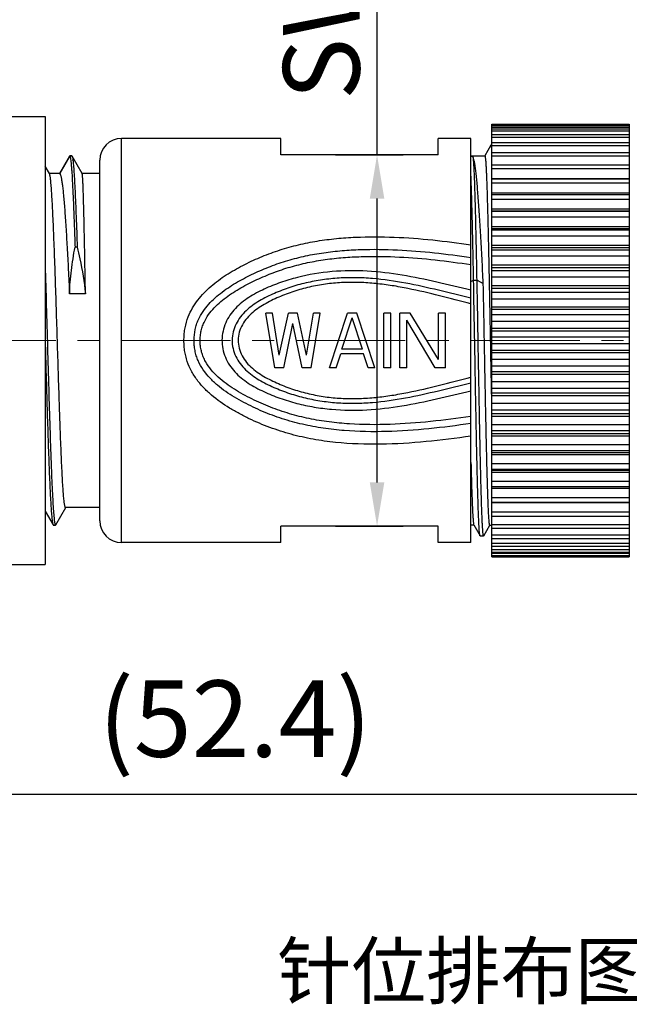
# Model space of a CAD drawing. Units: inches. Extents: x 2874 to 3171, y -330 to -120.
# Drawn here: x 2976 to 3003, y -236 to -191 of the extents above; entities that cross this region are included whole.
import ezdxf

# ---------------------------------------------------------------- set-up
doc = ezdxf.new("R2010")
doc.units = ezdxf.units.IN
doc.header["$MEASUREMENT"] = 0
doc.linetypes.add('CENTER', pattern=[2, 1.25, -0.25, 0.25, -0.25])
doc.layers.get('0').update_dxf_attribs({"lineweight": 30})
doc.layers.add('打标文字', color=3, linetype='Continuous', lineweight=20)
doc.styles.add('Romans字体', font='romans.shx', dxfattribs={"width": 0.75})
doc.dimstyles.new('01', dxfattribs={"dimtxt": 3.5, "dimasz": 2, "dimexe": 1.2, "dimexo": 0.2, "dimgap": 0.8, "dimtad": 1, "dimdec": 1, "dimdsep": 46, "dimtxsty": 'Romans字体', "dimcen": 0, "dimclrd": 1, "dimclre": 6, "dimclrt": 4, "dimazin": 2, "dimtfac": 1, "dimtdec": 1, "dimtofl": 0, "dimtmove": 0, "dimatfit": 3, "dimfxl": 1, "dimtolj": 1, "dimtzin": 0, "dimarcsym": 0})

# ---------------------------------------------------------------- blocks, each defined once
blk = doc.blocks.new('*D350')
at = {"color": 1, "linetype": 'Continuous', "lineweight": -2}
for p, q in [((2991.934, -197.125), (2991.934, -182.78)), ((2991.934, -212.125), (2991.934, -199.125))]:
    blk.add_line(p, q, dxfattribs=at)
at = {"color": 6, "linetype": 'Continuous', "lineweight": -2}
for p, q in [((2990.028, -197.125), (2993.134, -197.125)), ((2990.028, -214.125), (2993.134, -214.125))]:
    blk.add_line(p, q, dxfattribs=at)
at = {"color": 1, "lineweight": 5}
for points in [[(2992.267, -199.125), (2991.601, -199.125), (2991.934, -197.125)], [(2991.601, -212.125), (2992.267, -212.125), (2991.934, -214.125)]]:
    blk.add_solid(points, dxfattribs=at)
at = {"layer": 'Defpoints', "color": 0, "lineweight": 5}
for p in [(2989.828, -197.125), (2991.934, -197.125), (2989.828, -214.125)]:
    blk.add_point(p, dxfattribs=at)
at = {"color": 4, "lineweight": 5, "insert": (2989.384, -188.45), "char_height": 3.5, "attachment_point": 5, "rotation": 90, "style": 'Romans字体'}
blk.add_mtext('\\A1;SW17', dxfattribs=at)
blk = doc.blocks.new('*D351')
at = {"color": 6, "lineweight": -2}
for p, q in [((3014.134, -209.116), (3014.134, -227.6)), ((2961.734, -212.517), (2961.734, -227.6))]:
    blk.add_line(p, q, dxfattribs=at)
at = {"color": 1, "lineweight": -2}
blk.add_line((2963.734, -226.4), (3012.134, -226.4), dxfattribs=at)
at = {"color": 1, "lineweight": 5}
for points in [[(2963.734, -226.066), (2963.734, -226.733), (2961.734, -226.4)], [(3012.134, -226.733), (3012.134, -226.066), (3014.134, -226.4)]]:
    blk.add_solid(points, dxfattribs=at)
at = {"layer": 'Defpoints', "color": 0, "lineweight": 5}
for p in [(3014.134, -208.916), (2961.734, -212.317), (3014.134, -226.4)]:
    blk.add_point(p, dxfattribs=at)
at = {"color": 4, "lineweight": 5, "insert": (2985.434, -222.94), "char_height": 3.5, "attachment_point": 5, "style": 'Romans字体'}
blk.add_mtext('\\A1;(52.4)', dxfattribs=at)

msp = doc.modelspace()

# ---------------------------------------------------------------- linework, layer by layer
at = {"color": 7, "linetype": 'Continuous', "lineweight": 30}
for p, q in [((2966.464, -195.375), (2976.734, -195.375)), ((2976.734, -195.375), (2976.734, -215.875)), ((2997.184, -215.525), (2997.184, -195.725)), ((2997.184, -195.725), (3003.484, -195.725)), ((2997.184, -195.778), (3003.484, -195.778)), ((3003.484, -195.866), (2997.184, -195.866)), ((2997.184, -195.937), (3003.484, -195.937)), ((3003.484, -196.043), (2997.184, -196.043)), ((3003.484, -195.725), (3003.484, -215.525)), ((2980.234, -214.875), (2980.234, -196.375)), ((2987.534, -196.375), (2980.234, -196.375)), ((2987.534, -196.375), (2980.234, -196.375)), ((2987.534, -197.125), (2987.534, -196.375)), ((2994.734, -197.125), (2994.734, -196.375)), ((2996.234, -196.375), (2994.734, -196.375)), ((2996.234, -196.375), (2994.734, -196.375)), ((2996.234, -214.875), (2996.234, -196.375)), ((2997.184, -196.199), (3003.484, -196.199)), ((3003.484, -196.324), (2997.184, -196.324)), ((2997.184, -196.563), (3003.484, -196.563)), ((2997.15, -196.679), (2996.867, -197.173)), ((2997.155, -196.675), (2997.15, -196.679)), ((2997.184, -196.675), (2997.155, -196.675)), ((3003.484, -196.708), (2997.184, -196.708)), ((2977.847, -197.185), (2977.392, -197.972)), ((2977.871, -197.185), (2977.409, -197.984)), ((2977.847, -197.185), (2977.859, -197.175)), ((2977.859, -197.175), (2977.871, -197.185)), ((2977.959, -197.175), (2977.859, -197.175)), ((2977.971, -197.185), (2977.871, -197.185)), ((2977.959, -197.175), (2977.971, -197.185)), ((2978.433, -197.984), (2977.971, -197.185)), ((2977.971, -197.185), (2977.971, -197.185)), ((2979.234, -213.875), (2979.234, -197.375)), ((2994.734, -197.125), (2987.534, -197.125)), ((2996.234, -197.175), (2996.869, -197.175)), ((2996.326, -197.203), (2996.234, -197.203)), ((2997.184, -197.024), (3003.484, -197.024)), ((3003.484, -197.189), (2997.184, -197.189)), ((2976.934, -197.986), (2976.734, -197.64)), ((2997.184, -197.577), (3003.484, -197.577)), ((3003.484, -197.763), (2997.184, -197.763)), ((2977.397, -197.975), (2976.927, -197.975)), ((2979.234, -197.975), (2978.427, -197.975)), ((2997.184, -198.204), (3003.484, -198.204)), ((2997.184, -198.216), (3003.484, -198.216)), ((3003.484, -198.423), (2997.184, -198.423)), ((2997.184, -198.865), (3003.484, -198.865)), ((2997.184, -198.934), (3003.484, -198.934)), ((3003.484, -199.162), (2997.184, -199.162)), ((2997.184, -199.6), (3003.484, -199.6)), ((2997.184, -199.693), (3003.484, -199.693)), ((3003.484, -199.724), (2997.184, -199.724)), ((3003.484, -199.971), (2997.184, -199.971)), ((2997.184, -200.4), (3003.484, -200.4)), ((2997.184, -200.501), (3003.484, -200.501)), ((3003.484, -200.578), (2997.184, -200.578)), ((3003.484, -200.843), (2997.184, -200.843)), ((2978.204, -201.355), (2978.104, -201.355)), ((2997.184, -201.258), (3003.484, -201.258)), ((2997.184, -201.365), (3003.484, -201.365)), ((3003.484, -201.487), (2997.184, -201.487)), ((3003.484, -201.767), (2997.184, -201.767)), ((2997.184, -202.164), (3003.484, -202.164)), ((2997.184, -202.276), (3003.484, -202.276)), ((2996.234, -202.924), (2996.355, -202.859)), ((2996.355, -202.859), (2996.513, -202.859)), ((2996.513, -202.859), (2996.799, -203.013)), ((3003.484, -202.442), (2997.184, -202.442)), ((3003.484, -202.733), (2997.184, -202.733)), ((2997.184, -203.108), (3003.484, -203.108)), ((2997.184, -203.224), (3003.484, -203.224)), ((2978.581, -203.484), (2977.851, -203.484)), ((3003.484, -203.431), (2997.184, -203.431)), ((3003.484, -203.731), (2997.184, -203.731)), ((2997.184, -204.079), (3003.484, -204.079)), ((2997.184, -204.198), (3003.484, -204.198)), ((2987.147, -204.375), (2986.834, -204.375)), ((2987.251, -206.875), (2986.834, -204.375)), ((2987.459, -206.29), (2987.147, -204.375)), ((2987.459, -206.29), (2987.876, -204.375)), ((2988.292, -204.375), (2987.876, -204.375)), ((2988.709, -206.29), (2988.292, -204.375)), ((2988.709, -206.29), (2989.022, -204.375)), ((2988.917, -206.875), (2989.334, -204.375)), ((2989.334, -204.375), (2989.022, -204.375)), ((2989.751, -206.875), (2990.584, -204.375)), ((2990.324, -206.024), (2990.792, -204.587)), ((2991.001, -204.375), (2990.584, -204.375)), ((2991.261, -206.024), (2990.792, -204.587)), ((2991.834, -206.875), (2991.001, -204.375)), ((2992.251, -206.875), (2992.251, -204.375)), ((2992.563, -204.375), (2992.251, -204.375)), ((2992.563, -206.875), (2992.563, -204.375)), ((2992.98, -206.875), (2992.98, -204.375)), ((2993.449, -204.375), (2992.98, -204.375)), ((2994.751, -206.502), (2993.449, -204.375)), ((2994.751, -206.502), (2994.751, -204.375)), ((2995.063, -204.375), (2994.751, -204.375)), ((2995.063, -206.875), (2995.063, -204.375)), ((3003.484, -204.445), (2997.184, -204.445)), ((2987.667, -206.875), (2988.084, -204.853)), ((2988.501, -206.875), (2988.084, -204.853)), ((2993.292, -206.875), (2993.292, -204.694)), ((2994.594, -206.875), (2993.292, -204.694)), ((3003.484, -204.75), (2997.184, -204.75)), ((2997.184, -205.068), (3003.484, -205.068)), ((2997.184, -205.187), (3003.484, -205.187)), ((3003.484, -205.471), (2997.184, -205.471)), ((2991.261, -206.024), (2990.324, -206.024)), ((3003.484, -205.778), (2997.184, -205.778)), ((2990.063, -206.875), (2990.272, -206.236)), ((2991.313, -206.236), (2990.272, -206.236)), ((2991.522, -206.875), (2991.313, -206.236)), ((2997.184, -206.062), (3003.484, -206.062)), ((2997.184, -206.182), (3003.484, -206.182)), ((2987.667, -206.875), (2987.251, -206.875)), ((2988.917, -206.875), (2988.501, -206.875)), ((2990.063, -206.875), (2989.751, -206.875)), ((2991.834, -206.875), (2991.522, -206.875)), ((2992.563, -206.875), (2992.251, -206.875)), ((2993.292, -206.875), (2992.98, -206.875)), ((2995.063, -206.875), (2994.594, -206.875)), ((3003.484, -206.5), (2997.184, -206.5)), ((3003.484, -206.804), (2997.184, -206.804)), ((2997.148, -207.175), (2997.155, -207.521)), ((2997.184, -207.052), (3003.484, -207.052)), ((2997.184, -207.17), (3003.484, -207.17)), ((2997.155, -207.521), (2997.161, -207.822)), ((2997.161, -207.822), (2997.165, -208.033)), ((3003.484, -207.518), (2997.184, -207.518)), ((3003.484, -207.818), (2997.184, -207.818)), ((2997.165, -208.033), (2997.167, -208.15)), ((2997.167, -208.15), (2997.175, -208.525)), ((2997.184, -208.025), (3003.484, -208.025)), ((2997.184, -208.141), (3003.484, -208.141)), ((2997.175, -208.525), (2997.181, -208.812)), ((3003.484, -208.516), (2997.184, -208.516)), ((3003.484, -208.808), (2997.184, -208.808)), ((2997.184, -208.973), (3003.484, -208.973)), ((2997.184, -209.085), (3003.484, -209.085)), ((3003.484, -209.482), (2997.184, -209.482)), ((3003.484, -209.762), (2997.184, -209.762)), ((2997.184, -209.884), (3003.484, -209.884)), ((2997.184, -209.991), (3003.484, -209.991)), ((3003.484, -210.406), (2997.184, -210.406)), ((3003.484, -210.672), (2997.184, -210.672)), ((2997.184, -210.748), (3003.484, -210.748)), ((2997.184, -210.849), (3003.484, -210.849)), ((3003.484, -211.278), (2997.184, -211.278)), ((3003.484, -211.526), (2997.184, -211.526)), ((2997.184, -211.556), (3003.484, -211.556)), ((2997.184, -211.65), (3003.484, -211.65)), ((3003.484, -212.087), (2997.184, -212.087)), ((2997.184, -212.315), (3003.484, -212.315)), ((2997.184, -212.384), (3003.484, -212.384)), ((3003.484, -212.826), (2997.184, -212.826)), ((2997.184, -213.033), (3003.484, -213.033)), ((2997.184, -213.045), (3003.484, -213.045)), ((2976.734, -213.436), (2977.097, -214.065)), ((2977.221, -214.065), (2977.676, -213.277)), ((2979.234, -213.275), (2977.671, -213.275)), ((3003.484, -213.486), (2997.184, -213.486)), ((2997.184, -213.672), (3003.484, -213.672)), ((2977.097, -214.065), (2977.109, -214.075)), ((2977.109, -214.075), (2977.209, -214.075)), ((2977.209, -214.075), (2977.221, -214.065)), ((2994.734, -214.125), (2987.534, -214.125)), ((2987.534, -214.875), (2987.534, -214.125)), ((2994.734, -214.875), (2994.734, -214.125)), ((2996.369, -214.075), (2996.234, -214.075)), ((2996.364, -214.07), (2996.65, -214.57)), ((2996.818, -214.57), (2997.101, -214.076)), ((2997.099, -214.075), (2997.184, -214.075)), ((3003.484, -214.06), (2997.184, -214.06)), ((2996.655, -214.575), (2996.65, -214.57)), ((2996.655, -214.575), (2996.813, -214.575)), ((2996.818, -214.57), (2996.813, -214.575)), ((2997.184, -214.225), (3003.484, -214.225)), ((3003.484, -214.541), (2997.184, -214.541)), ((2987.534, -214.875), (2980.234, -214.875)), ((2987.534, -214.875), (2980.234, -214.875)), ((2996.234, -214.875), (2994.734, -214.875)), ((2996.234, -214.875), (2994.734, -214.875)), ((2997.184, -214.686), (3003.484, -214.686)), ((3003.484, -214.925), (2997.184, -214.925)), ((2997.184, -215.05), (3003.484, -215.05)), ((3003.484, -215.207), (2997.184, -215.207)), ((2997.184, -215.313), (3003.484, -215.313)), ((3003.484, -215.383), (2997.184, -215.383)), ((2997.184, -215.471), (3003.484, -215.471)), ((2966.464, -215.875), (2976.734, -215.875)), ((2997.184, -215.525), (3003.484, -215.525))]:
    msp.add_line(p, q, dxfattribs=at)
at = {"color": 1, "linetype": 'CENTER', "lineweight": 13, "ltscale": 4}
msp.add_line((3017.219, -205.625), (2960.241, -205.625), dxfattribs=at)
at = {"color": 7, "linetype": 'Continuous', "lineweight": 30}
for centre, radius, start, end in [((2980.234, -197.375), 1, 90, 180), ((2995.305, -196.998), 1.887, 6.275, 7.042), ((2974.935, -197.764), 3.096, 7.4392, 7.6055), ((2980.234, -213.875), 1, 180, 270)]:
    msp.add_arc(centre, radius, start, end, dxfattribs=at)
for points, knots in [([(2997.163, -196.687), (2997.162, -196.684), (2997.161, -196.679), (2997.157, -196.675), (2997.155, -196.675)], [0, 0, 0, 0, 0.661595, 1, 1, 1, 1]), ([(2997.169, -196.709), (2997.168, -196.706), (2997.167, -196.699), (2997.165, -196.692), (2997.163, -196.687)], [0, 0, 0, 0, 0.293615, 1, 1, 1, 1]), ([(2997.178, -196.767), (2997.177, -196.761), (2997.174, -196.742), (2997.171, -196.722), (2997.169, -196.709)], [0, 0, 0, 0, 0.294734, 1, 1, 1, 1]), ([(2977.871, -197.185), (2977.877, -197.202), (2977.888, -197.248), (2977.902, -197.332), (2977.916, -197.446), (2977.93, -197.589), (2977.944, -197.763), (2977.965, -198.05), (2977.99, -198.478), (2978.018, -199.068), (2978.047, -199.755), (2978.076, -200.528), (2978.095, -201.071), (2978.104, -201.355)], [0, 0, 0, 0, 0.013177, 0.0335, 0.060992, 0.095593, 0.137202, 0.185691, 0.302611, 0.444724, 0.609984, 0.796004, 1, 1, 1, 1]), ([(2977.971, -197.185), (2977.974, -197.194), (2977.98, -197.215), (2977.993, -197.271), (2978, -197.319), (2978.004, -197.354)], [0, 0, 0, 0, 0.163586, 0.384507, 1, 1, 1, 1]), ([(2978.005, -197.363), (2978.016, -197.44), (2978.034, -197.623), (2978.057, -197.938), (2978.082, -198.335), (2978.106, -198.809), (2978.131, -199.356), (2978.165, -200.213), (2978.189, -200.886), (2978.204, -201.355)], [0, 0, 0, 0, 0.05826, 0.137679, 0.237501, 0.356725, 0.494126, 0.648248, 1, 1, 1, 1]), ([(2996.799, -203.013), (2996.78, -202.631), (2996.742, -201.893), (2996.684, -200.835), (2996.626, -199.879), (2996.576, -199.156), (2996.535, -198.645), (2996.506, -198.317), (2996.476, -198.028), (2996.447, -197.779), (2996.418, -197.573), (2996.39, -197.41), (2996.365, -197.302), (2996.343, -197.238), (2996.332, -197.213), (2996.326, -197.203)], [0, 0, 0, 0, 0.196772, 0.379725, 0.544939, 0.688885, 0.751906, 0.808507, 0.858388, 0.901296, 0.937017, 0.9654, 0.986362, 0.994079, 1, 1, 1, 1]), ([(2996.513, -202.859), (2996.506, -202.473), (2996.491, -201.729), (2996.469, -200.667), (2996.449, -199.847), (2996.433, -199.253), (2996.422, -198.859), (2996.41, -198.503), (2996.399, -198.187), (2996.387, -197.913), (2996.375, -197.682), (2996.365, -197.518), (2996.357, -197.409), (2996.351, -197.345), (2996.345, -197.293), (2996.339, -197.252), (2996.334, -197.224), (2996.329, -197.208), (2996.326, -197.203)], [0, 0, 0, 0, 0.204791, 0.393877, 0.563192, 0.639258, 0.709018, 0.77207, 0.828056, 0.876639, 0.917531, 0.950478, 0.963909, 0.975282, 0.984579, 0.991792, 0.996921, 1, 1, 1, 1]), ([(2996.869, -197.175), (2996.871, -197.175), (2996.875, -197.179), (2996.878, -197.189), (2996.883, -197.205), (2996.889, -197.239), (2996.897, -197.297), (2996.905, -197.385), (2996.914, -197.499), (2996.922, -197.636), (2996.931, -197.798), (2996.939, -197.983), (2996.948, -198.191), (2996.96, -198.513), (2996.975, -198.967), (2996.992, -199.571), (2997.01, -200.247), (2997.027, -200.988), (2997.044, -201.785), (2997.061, -202.628), (2997.079, -203.507), (2997.096, -204.412), (2997.119, -205.638), (2997.137, -206.56), (2997.148, -207.175)], [0, 0, 0, 0, 0.000539, 0.001587, 0.003233, 0.005494, 0.011883, 0.020762, 0.032109, 0.045894, 0.062081, 0.080618, 0.10145, 0.12452, 0.177076, 0.237661, 0.305544, 0.379909, 0.459866, 0.544452, 0.63265, 0.723404, 0.815621, 1, 1, 1, 1]), ([(2977.671, -213.275), (2977.666, -213.275), (2977.659, -213.266), (2977.653, -213.254), (2977.644, -213.23), (2977.635, -213.189), (2977.623, -213.127), (2977.612, -213.047), (2977.596, -212.907), (2977.576, -212.69), (2977.554, -212.381), (2977.531, -212.008), (2977.508, -211.577), (2977.486, -211.09), (2977.463, -210.552), (2977.44, -209.968), (2977.417, -209.344), (2977.386, -208.448), (2977.347, -207.273), (2977.302, -205.829), (2977.257, -204.376), (2977.212, -202.97), (2977.173, -201.852), (2977.142, -201.019), (2977.119, -200.455), (2977.096, -199.939), (2977.074, -199.476), (2977.051, -199.07), (2977.028, -198.724), (2977.009, -198.477), (2976.992, -198.311), (2976.981, -198.212), (2976.97, -198.131), (2976.959, -198.067), (2976.948, -198.02), (2976.939, -197.995), (2976.934, -197.986)], [0, 0, 0, 0, 0.00095, 0.001768, 0.002851, 0.005844, 0.009961, 0.015204, 0.021564, 0.037591, 0.057905, 0.082325, 0.110625, 0.142547, 0.177795, 0.216041, 0.256931, 0.300083, 0.391557, 0.487075, 0.583094, 0.67605, 0.762498, 0.802267, 0.839235, 0.873056, 0.903419, 0.930041, 0.952679, 0.971126, 0.978725, 0.985218, 0.990595, 0.994848, 0.997975, 1, 1, 1, 1]), ([(2977.397, -197.975), (2977.398, -197.975), (2977.403, -197.976), (2977.407, -197.981), (2977.409, -197.984)], [0, 0, 0, 0, 0.193819, 1, 1, 1, 1]), ([(2977.409, -197.984), (2977.415, -197.99), (2977.425, -198.007), (2977.438, -198.04), (2977.452, -198.083), (2977.472, -198.163), (2977.495, -198.291), (2977.522, -198.477), (2977.549, -198.706), (2977.577, -198.976), (2977.604, -199.286), (2977.632, -199.633), (2977.659, -200.017), (2977.697, -200.593), (2977.744, -201.384), (2977.798, -202.404), (2977.833, -203.115), (2977.851, -203.484)], [0, 0, 0, 0, 0.004467, 0.01075, 0.018956, 0.029124, 0.055379, 0.089462, 0.131225, 0.180436, 0.23682, 0.300045, 0.369745, 0.445506, 0.613381, 0.799691, 1, 1, 1, 1]), ([(2978.581, -203.484), (2978.575, -203.115), (2978.563, -202.404), (2978.545, -201.384), (2978.527, -200.465), (2978.511, -199.773), (2978.498, -199.286), (2978.489, -198.976), (2978.48, -198.706), (2978.471, -198.477), (2978.462, -198.291), (2978.454, -198.163), (2978.447, -198.083), (2978.443, -198.04), (2978.438, -198.008), (2978.435, -197.991), (2978.433, -197.984)], [0, 0, 0, 0, 0.200972, 0.387865, 0.556217, 0.702013, 0.76534, 0.821776, 0.870977, 0.912657, 0.946563, 0.972506, 0.982441, 0.990336, 0.996187, 1, 1, 1, 1]), ([(2996.355, -202.859), (2996.345, -202.36), (2996.327, -201.417), (2996.298, -200.1), (2996.268, -198.994), (2996.246, -198.333), (2996.234, -198.045)], [0, 0, 0, 0, 0.310916, 0.587803, 0.820462, 1, 1, 1, 1]), ([(2983.337, -204.429), (2983.396, -204.295), (2983.534, -204.037), (2983.876, -203.565), (2984.4, -203.055), (2985.113, -202.553), (2985.748, -202.202), (2986.271, -201.951), (2986.804, -201.718), (2987.488, -201.467), (2988.332, -201.231), (2989.196, -201.06), (2990.071, -200.949), (2991.247, -200.868), (2992.722, -200.873), (2994.485, -201.006), (2995.653, -201.16), (2996.234, -201.25)], [0, 0, 0, 0, 0.031207, 0.062309, 0.124241, 0.186119, 0.248021, 0.278996, 0.309993, 0.372101, 0.434443, 0.497033, 0.55982, 0.622726, 0.748616, 0.87441, 1, 1, 1, 1]), ([(2977.851, -203.484), (2977.866, -203.127), (2977.924, -202.413), (2978.037, -201.706), (2978.104, -201.355)], [0, 0, 0, 0, 0.499959, 1, 1, 1, 1]), ([(2978.204, -201.355), (2978.247, -201.53), (2978.409, -202.233), (2978.526, -202.946), (2978.581, -203.484)], [0, 0, 0, 0, 0.250103, 1, 1, 1, 1]), ([(2983.759, -204.664), (2983.817, -204.536), (2983.957, -204.292), (2984.218, -203.962), (2984.517, -203.667), (2984.949, -203.313), (2985.419, -203.01), (2985.909, -202.743), (2986.409, -202.496), (2987.051, -202.22), (2987.846, -201.95), (2988.661, -201.742), (2989.493, -201.595), (2990.333, -201.502), (2991.46, -201.439), (2992.872, -201.457), (2994.56, -201.592), (2995.677, -201.741), (2996.234, -201.828)], [0, 0, 0, 0, 0.03121, 0.062339, 0.093417, 0.124467, 0.186507, 0.21754, 0.248576, 0.310675, 0.372897, 0.435302, 0.497891, 0.560616, 0.623419, 0.749053, 0.874602, 1, 1, 1, 1]), ([(2984.012, -204.794), (2984.069, -204.67), (2984.21, -204.434), (2984.474, -204.12), (2984.774, -203.84), (2985.205, -203.507), (2985.671, -203.221), (2986.153, -202.969), (2986.522, -202.794), (2986.897, -202.631), (2987.405, -202.433), (2988.055, -202.222), (2988.854, -202.03), (2989.666, -201.897), (2990.486, -201.814), (2991.584, -201.761), (2992.959, -201.785), (2994.603, -201.921), (2995.692, -202.068), (2996.234, -202.153)], [0, 0, 0, 0, 0.031212, 0.062362, 0.093478, 0.124571, 0.1867, 0.217773, 0.248845, 0.279925, 0.311024, 0.373301, 0.435734, 0.498318, 0.56101, 0.623758, 0.749266, 0.874695, 1, 1, 1, 1]), ([(2976.734, -202.188), (2976.753, -202.8), (2976.79, -204.052), (2976.843, -205.939), (2976.896, -207.81), (2976.949, -209.566), (2976.995, -210.917), (2977.032, -211.874), (2977.059, -212.475), (2977.086, -212.987), (2977.112, -213.403), (2977.135, -213.687), (2977.155, -213.863), (2977.165, -213.933), (2977.17, -213.963)], [0, 0, 0, 0, 0.155932, 0.31891, 0.48048, 0.632256, 0.766369, 0.824581, 0.875865, 0.919554, 0.955085, 0.982008, 0.992134, 1, 1, 1, 1]), ([(2996.234, -203.316), (2995.711, -203.194), (2994.668, -202.94), (2993.09, -202.613), (2991.487, -202.417), (2989.87, -202.431), (2988.54, -202.651), (2987.641, -202.923), (2987.14, -203.111), (2986.648, -203.32), (2986.173, -203.569), (2985.739, -203.88), (2985.442, -204.151), (2985.188, -204.463), (2984.992, -204.816), (2984.867, -205.201), (2984.836, -205.469), (2984.834, -205.604)], [0, 0, 0, 0, 0.125154, 0.250304, 0.37558, 0.500915, 0.625979, 0.688392, 0.719568, 0.750727, 0.812947, 0.844052, 0.875152, 0.906272, 0.937445, 0.968696, 1, 1, 1, 1]), ([(2996.234, -203.692), (2995.738, -203.571), (2994.748, -203.319), (2993.253, -202.981), (2991.986, -202.793), (2990.964, -202.741), (2990.197, -202.758), (2989.433, -202.836), (2988.679, -202.977), (2987.942, -203.185), (2987.228, -203.458), (2986.654, -203.738), (2986.227, -204.015), (2985.93, -204.256), (2985.67, -204.538), (2985.465, -204.863), (2985.333, -205.225), (2985.299, -205.48), (2985.298, -205.608)], [0, 0, 0, 0, 0.125116, 0.250202, 0.375359, 0.438005, 0.500653, 0.563265, 0.625803, 0.688251, 0.75062, 0.812928, 0.844077, 0.875216, 0.906355, 0.937518, 0.968737, 1, 1, 1, 1]), ([(2996.65, -214.57), (2996.648, -214.567), (2996.644, -214.556), (2996.64, -214.537), (2996.636, -214.51), (2996.629, -214.459), (2996.621, -214.378), (2996.612, -214.258), (2996.603, -214.109), (2996.594, -213.931), (2996.585, -213.726), (2996.576, -213.493), (2996.566, -213.234), (2996.554, -212.839), (2996.538, -212.286), (2996.52, -211.557), (2996.502, -210.749), (2996.483, -209.872), (2996.465, -208.938), (2996.447, -207.96), (2996.422, -206.605), (2996.392, -204.901), (2996.367, -203.535), (2996.355, -202.859)], [0, 0, 0, 0, 0.001082, 0.002775, 0.005095, 0.008045, 0.015829, 0.026111, 0.038864, 0.054044, 0.071602, 0.091482, 0.113615, 0.137928, 0.192763, 0.255254, 0.324562, 0.399759, 0.479839, 0.563726, 0.650298, 0.826824, 1, 1, 1, 1]), ([(2996.813, -214.575), (2996.811, -214.575), (2996.807, -214.569), (2996.803, -214.557), (2996.798, -214.537), (2996.794, -214.51), (2996.789, -214.475), (2996.783, -214.414), (2996.775, -214.317), (2996.766, -214.179), (2996.756, -214.012), (2996.747, -213.815), (2996.738, -213.59), (2996.728, -213.337), (2996.719, -213.058), (2996.71, -212.752), (2996.697, -212.297), (2996.681, -211.672), (2996.662, -210.861), (2996.644, -209.978), (2996.625, -209.034), (2996.607, -208.043), (2996.588, -207.018), (2996.569, -205.974), (2996.545, -204.586), (2996.526, -203.547), (2996.513, -202.859)], [0, 0, 0, 0, 0.000519, 0.001589, 0.00329, 0.005638, 0.008636, 0.012285, 0.021522, 0.033328, 0.047664, 0.064479, 0.083719, 0.105316, 0.129195, 0.155277, 0.183468, 0.245784, 0.315281, 0.390998, 0.471885, 0.556819, 0.644627, 0.734091, 0.823962, 1, 1, 1, 1]), ([(2996.234, -203.942), (2995.754, -203.822), (2994.798, -203.572), (2993.595, -203.286), (2992.621, -203.109), (2991.885, -203.011), (2991.144, -202.959), (2990.401, -202.962), (2989.66, -203.023), (2988.929, -203.148), (2988.331, -203.307), (2987.863, -203.466), (2987.519, -203.601), (2987.181, -203.752), (2986.851, -203.92), (2986.534, -204.111), (2986.237, -204.332), (2985.971, -204.591), (2985.755, -204.894), (2985.613, -205.24), (2985.577, -205.487), (2985.576, -205.61)], [0, 0, 0, 0, 0.12509, 0.250143, 0.312694, 0.375273, 0.43788, 0.500495, 0.563087, 0.625623, 0.688087, 0.7193, 0.750501, 0.781694, 0.81288, 0.844059, 0.875231, 0.906399, 0.937571, 0.968771, 1, 1, 1, 1]), ([(2997.099, -214.075), (2997.097, -214.075), (2997.093, -214.069), (2997.089, -214.058), (2997.084, -214.039), (2997.078, -214), (2997.069, -213.933), (2997.06, -213.832), (2997.051, -213.701), (2997.042, -213.543), (2997.033, -213.357), (2997.024, -213.145), (2997.014, -212.906), (2997.001, -212.538), (2996.985, -212.02), (2996.967, -211.334), (2996.948, -210.568), (2996.93, -209.734), (2996.911, -208.843), (2996.892, -207.908), (2996.874, -206.94), (2996.855, -205.955), (2996.831, -204.644), (2996.812, -203.663), (2996.799, -203.013)], [0, 0, 0, 0, 0.000538, 0.001617, 0.003325, 0.005676, 0.012326, 0.021569, 0.033376, 0.047712, 0.064529, 0.083767, 0.105365, 0.129244, 0.183513, 0.245826, 0.31532, 0.391033, 0.471913, 0.556841, 0.644644, 0.734104, 0.823973, 1, 1, 1, 1]), ([(2996.234, -210.003), (2995.55, -210.103), (2994.178, -210.278), (2992.106, -210.408), (2990.374, -210.349), (2989.005, -210.16), (2987.997, -209.935), (2987.018, -209.621), (2986.232, -209.286), (2985.623, -208.979), (2985.032, -208.642), (2984.471, -208.25), (2983.975, -207.781), (2983.646, -207.386), (2983.379, -206.945), (2983.221, -206.543), (2983.141, -206.207), (2983.105, -205.95), (2983.09, -205.691), (2983.095, -205.431), (2983.12, -205.172), (2983.184, -204.833), (2983.267, -204.586), (2983.337, -204.429)], [0, 0, 0, 0, 0.125557, 0.251309, 0.377046, 0.439763, 0.502234, 0.56442, 0.626388, 0.65734, 0.68828, 0.750104, 0.781068, 0.812089, 0.843206, 0.874448, 0.890132, 0.905842, 0.921568, 0.937297, 0.953018, 0.968719, 1, 1, 1, 1]), ([(2996.234, -209.426), (2995.595, -209.519), (2994.312, -209.685), (2992.376, -209.822), (2990.757, -209.796), (2989.471, -209.654), (2988.52, -209.477), (2987.745, -209.263), (2987.139, -209.052), (2986.693, -208.875), (2986.255, -208.678), (2985.683, -208.393), (2985.131, -208.066), (2984.622, -207.678), (2984.271, -207.349), (2983.965, -206.976), (2983.766, -206.625), (2983.653, -206.323), (2983.594, -206.087), (2983.561, -205.847), (2983.549, -205.524), (2983.581, -205.199), (2983.665, -204.887), (2983.725, -204.737), (2983.759, -204.664)], [0, 0, 0, 0, 0.125394, 0.250928, 0.376489, 0.439193, 0.501738, 0.564074, 0.595175, 0.626237, 0.657276, 0.688304, 0.75032, 0.781351, 0.812402, 0.843495, 0.87466, 0.890299, 0.905964, 0.921651, 0.93735, 0.968695, 0.98436, 1, 1, 1, 1]), ([(2996.234, -209.102), (2995.62, -209.191), (2994.389, -209.352), (2992.531, -209.492), (2990.976, -209.482), (2989.74, -209.365), (2988.822, -209.213), (2987.922, -208.989), (2987.192, -208.738), (2986.624, -208.501), (2986.066, -208.242), (2985.524, -207.948), (2985.014, -207.602), (2984.656, -207.31), (2984.333, -206.978), (2984.11, -206.66), (2983.974, -206.382), (2983.898, -206.161), (2983.851, -205.933), (2983.831, -205.7), (2983.835, -205.467), (2983.864, -205.235), (2983.921, -205.009), (2983.979, -204.865), (2984.012, -204.794)], [0, 0, 0, 0, 0.125285, 0.250688, 0.376135, 0.438815, 0.501377, 0.563772, 0.626001, 0.657079, 0.688145, 0.750248, 0.781316, 0.812397, 0.843506, 0.874664, 0.890292, 0.905944, 0.921619, 0.937309, 0.953005, 0.968687, 0.984355, 1, 1, 1, 1]), ([(2976.734, -205.624), (2976.749, -206.157), (2976.779, -207.203), (2976.823, -208.725), (2976.861, -209.932), (2976.892, -210.828), (2976.915, -211.434), (2976.937, -211.987), (2976.96, -212.483), (2976.982, -212.917), (2977.004, -213.285), (2977.024, -213.548), (2977.04, -213.724), (2977.051, -213.828), (2977.062, -213.914), (2977.073, -213.981), (2977.084, -214.03), (2977.092, -214.055), (2977.097, -214.065)], [0, 0, 0, 0, 0.189117, 0.371417, 0.54033, 0.617837, 0.689767, 0.755467, 0.814349, 0.865879, 0.909599, 0.945121, 0.959708, 0.972136, 0.982385, 0.990438, 0.996295, 1, 1, 1, 1]), ([(2984.834, -205.604), (2984.833, -205.738), (2984.859, -206.009), (2984.977, -206.397), (2985.167, -206.755), (2985.417, -207.072), (2985.711, -207.347), (2986.036, -207.584), (2986.382, -207.789), (2986.742, -207.968), (2987.112, -208.127), (2987.614, -208.318), (2988.257, -208.514), (2989.048, -208.683), (2990.118, -208.819), (2991.471, -208.834), (2993.08, -208.638), (2994.663, -208.31), (2995.71, -208.056), (2996.234, -207.933)], [0, 0, 0, 0, 0.031301, 0.062553, 0.093728, 0.124847, 0.155943, 0.187043, 0.218157, 0.249291, 0.280443, 0.311612, 0.374012, 0.436531, 0.499157, 0.624474, 0.749734, 0.874867, 1, 1, 1, 1]), ([(2985.298, -205.608), (2985.296, -205.736), (2985.325, -205.993), (2985.451, -206.358), (2985.652, -206.688), (2985.909, -206.973), (2986.204, -207.218), (2986.631, -207.499), (2987.205, -207.781), (2987.921, -208.057), (2988.659, -208.267), (2989.415, -208.411), (2990.18, -208.49), (2990.95, -208.508), (2991.975, -208.457), (2993.245, -208.27), (2994.744, -207.932), (2995.736, -207.679), (2996.234, -207.557)], [0, 0, 0, 0, 0.031271, 0.062508, 0.093695, 0.124854, 0.156, 0.187149, 0.249449, 0.311811, 0.37425, 0.43678, 0.499386, 0.56203, 0.624672, 0.74982, 0.874895, 1, 1, 1, 1]), ([(2985.576, -205.61), (2985.574, -205.734), (2985.606, -205.983), (2985.742, -206.332), (2985.954, -206.639), (2986.218, -206.902), (2986.515, -207.126), (2986.831, -207.319), (2987.162, -207.488), (2987.5, -207.64), (2987.845, -207.776), (2988.313, -207.937), (2988.912, -208.097), (2989.645, -208.224), (2990.387, -208.287), (2991.132, -208.29), (2991.875, -208.239), (2992.613, -208.142), (2993.588, -207.964), (2994.795, -207.678), (2995.753, -207.427), (2996.234, -207.307)], [0, 0, 0, 0, 0.031237, 0.062455, 0.093649, 0.12483, 0.156006, 0.187183, 0.218367, 0.249557, 0.280754, 0.311965, 0.374421, 0.436951, 0.499538, 0.56215, 0.624753, 0.687329, 0.749877, 0.87492, 1, 1, 1, 1]), ([(2996.234, -211.213), (2996.239, -211.418), (2996.249, -211.807), (2996.265, -212.357), (2996.281, -212.836), (2996.295, -213.19), (2996.307, -213.435), (2996.315, -213.588), (2996.323, -213.72), (2996.331, -213.832), (2996.338, -213.922), (2996.346, -213.991), (2996.353, -214.035), (2996.359, -214.059), (2996.362, -214.067), (2996.364, -214.07)], [0, 0, 0, 0, 0.215192, 0.408011, 0.576277, 0.718324, 0.779059, 0.832708, 0.879136, 0.918237, 0.949909, 0.974086, 0.990751, 0.996285, 1, 1, 1, 1]), ([(2977.17, -213.963), (2977.173, -213.979), (2977.179, -214.008), (2977.187, -214.039), (2977.194, -214.058), (2977.199, -214.068), (2977.205, -214.075), (2977.209, -214.075)], [0, 0, 0, 0, 0.410707, 0.709854, 0.818523, 0.901115, 1, 1, 1, 1])]:
    msp.add_open_spline(points, degree=3, knots=knots, dxfattribs=at)

# ---------------------------------------------------------------- texts
at = {"layer": '打标文字', "color": 3, "insert": (2987.357, -233.244), "char_height": 2.5, "width": 55.18345, "attachment_point": 1, "style": 'Romans字体'}
msp.add_mtext('{\\f仿宋_GB2312|b0|i0|c134|p49;针位排布图}', dxfattribs=at)

# ---------------------------------------------------------------- dimensions: what is measured, and where the dimension line sits
at = {"color": 7, "linetype": 'Continuous', "lineweight": 5}
dim = msp.add_linear_dim(base=(2991.934, -197.125), p1=(2989.828, -214.125), p2=(2989.828, -197.125), angle=270, text='SW<>', dimstyle='01', dxfattribs=at)
dim.commit()
dim.dimension.update_dxf_attribs({"geometry": '*D350', "text_midpoint": (2991.934, -188.45), "dimtype": 160})
at = {"lineweight": 5}
dim = msp.add_linear_dim(base=(3014.134, -226.4), p1=(2961.734, -212.317), p2=(3014.134, -208.916), angle=180, text='(52.4)', dimstyle='01', dxfattribs=at)
dim.commit()
dim.dimension.update_dxf_attribs({"geometry": '*D351', "text_midpoint": (2985.434, -226.4), "dimtype": 160})

doc.saveas('drawing.dxf')
